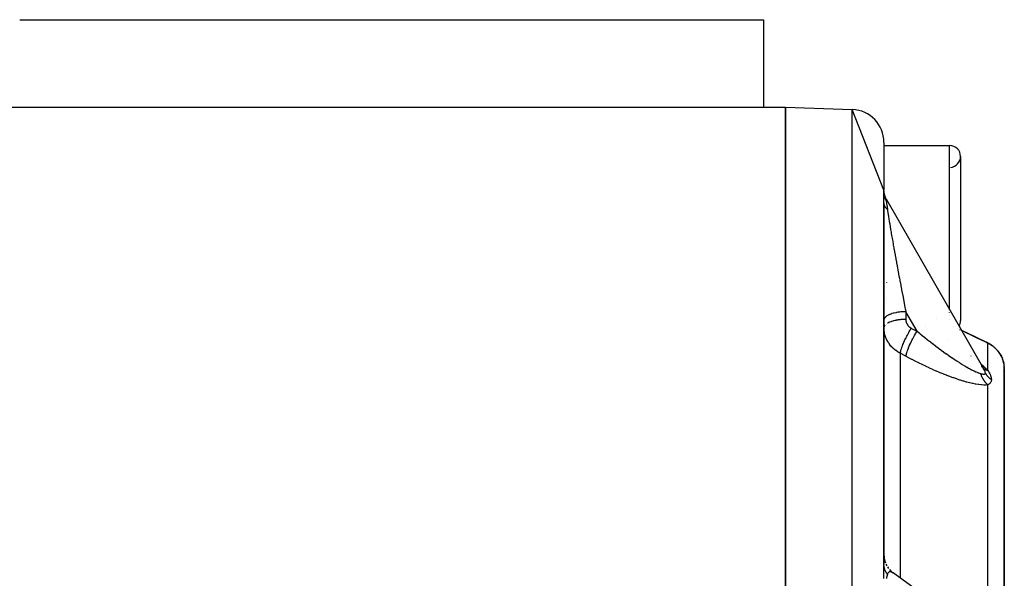
# Model space of a CAD drawing. Units: millimetres. Extents: x -196 to 324, y -199 to 199.
# Drawn here: x -7 to 38, y 173 to 199 of the extents above; entities that cross this region are included whole.
import ezdxf

# ---------------------------------------------------------------- set-up
doc = ezdxf.new("R2010")
doc.units = ezdxf.units.MM
doc.linetypes.add('DASHED', pattern=[9.652, 8.128, -1.524])
doc.layers.add('nevidi', color=4, linetype='DASHED')

msp = doc.modelspace()

# ---------------------------------------------------------------- linework, layer by layer
at = {"color": 2}
for p, q in [((-7, 199), (27, 199)), ((27, 199), (27, 195)), ((-8, 195), (28, 195)), ((-8, 195), (28, 195)), ((28, 195), (28, 127)), ((28, 195), (31.052, 194.893)), ((28, 195), (31.052, 194.893)), ((28, 127), (28, 195)), ((32.5, 191.214), (31.052, 194.893)), ((32.5, 193.394), (32.5, 191.214)), ((32.5, 193.25), (35.5, 193.25)), ((32.5, 193.25), (35.5, 193.25)), ((36, 192.75), (36, 185.25)), ((32.503, 191.135), (32.498, 191.21)), ((32.507, 191.109), (32.5, 191.214)), ((32.507, 191.112), (32.5, 191.212)), ((32.506, 191.106), (32.506, 191.109)), ((32.591, 190.83), (32.552, 190.927)), ((32.629, 190.758), (32.588, 190.839)), ((32.5, 174.102), (32.5, 190.626)), ((32.5, 190.626), (32.5, 174.102)), ((37.076, 183.008), (32.625, 190.766)), ((35.982, 184.833), (35.979, 184.834)), ((37.254, 184.223), (37.184, 184.258)), ((37.194, 184.254), (37.208, 184.247)), ((37.203, 184.249), (37.254, 184.223)), ((37.252, 184.224), (37.208, 184.247)), ((37.28, 184.21), (37.337, 184.177)), ((37.337, 184.177), (37.294, 184.201)), ((37.542, 184.028), (37.575, 183.999)), ((37.715, 183.85), (37.683, 183.888)), ((37.76, 183.791), (37.728, 183.833)), ((37.76, 183.79), (37.729, 183.832)), ((37.936, 183.45), (37.945, 183.419)), ((37.951, 183.399), (37.964, 183.353)), ((37.966, 183.344), (37.976, 183.3)), ((37.979, 183.284), (37.975, 183.305)), ((37.977, 183.293), (37.979, 183.284)), ((37.99, 183.212), (37.987, 183.234)), ((37.094, 182.984), (37.056, 183.042)), ((37.069, 183.02), (37.075, 183.009)), ((37.996, 183.133), (37.998, 183.099)), ((38, 162.783), (38, 183.062)), ((38, 183.062), (38, 162.783)), ((32.5, 174.532), (32.502, 174.468)), ((32.502, 174.469), (32.51, 174.393)), ((32.509, 174.397), (32.523, 174.319)), ((32.522, 174.325), (32.542, 174.246)), ((32.539, 174.255), (32.566, 174.175)), ((32.5, 173.956), (32.5, 173.912)), ((32.5, 173.862), (32.5, 173.86)), ((32.589, 174.118), (32.63, 174.039)), ((32.659, 173.991), (32.714, 173.914)), ((32.746, 173.875), (32.816, 173.803)), ((32.796, 173.822), (32.873, 173.754)), ((32.849, 173.772), (32.921, 173.717)), ((36.078, 171.438), (32.919, 173.719))]:
    msp.add_line(p, q, dxfattribs=at)
for points in [[(32.499, 191.21), (32.499, 191.21), (32.5, 191.212), (32.5, 191.212)], [(32.526, 191.012), (32.507, 191.113), (32.499, 191.21)], [(32.5, 191.214), (32.5, 191.214), (32.5, 191.214)], [(32.554, 190.921), (32.526, 191.016), (32.507, 191.113)], [(32.629, 190.759), (32.629, 190.759), (32.625, 190.766)], [(37.194, 184.254), (36.767, 184.455), (36.292, 184.683), (36.045, 184.802)], [(37.194, 184.254), (37.196, 184.252), (37.203, 184.249), (37.208, 184.247)], [(37.366, 184.16), (37.443, 184.108), (37.512, 184.054)], [(37.756, 183.795), (37.729, 183.832), (37.716, 183.847)], [(37.76, 183.791), (37.8, 183.733), (37.834, 183.675), (37.865, 183.619), (37.879, 183.59)], [(37.076, 183.008), (37.073, 183.013), (37.072, 183.015), (37.052, 183.048), (37.051, 183.05), (37.029, 183.084), (37.028, 183.086), (37.005, 183.121), (37.003, 183.124), (36.978, 183.159), (36.976, 183.161), (36.968, 183.173)], [(37.888, 183.571), (37.892, 183.563), (37.915, 183.508)], [(38, 183.062), (38, 183.09), (37.999, 183.097), (37.998, 183.136), (37.997, 183.143), (37.994, 183.184), (37.993, 183.191), (37.988, 183.233), (37.986, 183.24), (37.986, 183.242), (37.979, 183.284), (37.978, 183.291), (37.968, 183.337), (37.966, 183.344)], [(32.924, 173.715), (32.921, 173.717), (32.919, 173.719), (32.898, 173.733)]]:
    msp.add_lwpolyline(points, dxfattribs=at)
for centre, radius, start, end in [((31, 193.394), 1.5, 0, 88), ((35.5, 192.75), 0.5, 0, 90), ((35.5, 192.75), 0.5, 273.8141, 0), ((35.5, 185.25), 0.5, 330.0123, 360), ((35.5, 185.25), 0.5, 315.9289, 315.9584)]:
    msp.add_arc(centre, radius, start, end, dxfattribs=at)
at = {"layer": 'nevidi', "color": 7, "linetype": 'Continuous'}
for p, q in [((31.052, 127.107), (31.052, 194.893)), ((35.5, 185.753), (35.5, 193.25)), ((32.491, 191.082), (32.491, 191.103)), ((32.5, 191.212), (32.5, 191.214)), ((32.633, 186.98), (32.633, 186.982)), ((32.622, 186.272), (32.623, 186.27)), ((33.187, 185.64), (33.188, 185.639)), ((33.5, 185.652), (33.5, 185.302)), ((34.012, 184.76), (33.5, 185.652)), ((35.5, 185.625), (35.5, 185.628)), ((35.5, 185.498), (35.5, 185.499)), ((32.599, 185.086), (32.597, 185.083)), ((34.411, 184.963), (34.414, 184.961)), ((34.88, 185.363), (34.879, 185.363)), ((35.5, 185.299), (35.5, 185.301)), ((35.7, 184.959), (35.699, 184.96)), ((35.99, 184.818), (35.987, 184.82)), ((35.468, 184.324), (35.469, 184.323)), ((37.164, 184.265), (37.184, 184.258)), ((37.25, 182.96), (37.25, 184.219)), ((33.25, 173.479), (33.25, 183.752)), ((36.475, 183.634), (36.478, 183.632)), ((36.827, 183.357), (36.828, 183.356)), ((36.839, 183.347), (36.84, 183.346)), ((37.966, 183.344), (37.954, 183.391)), ((37.989, 183.175), (37.99, 183.17)), ((37.25, 170.746), (37.25, 182.31)), ((32.894, 173.736), (32.872, 173.748))]:
    msp.add_line(p, q, dxfattribs=at)
for points in [[(32.491, 191.104), (32.491, 191.124), (32.491, 191.125), (32.492, 191.143), (32.492, 191.144), (32.493, 191.159), (32.493, 191.16), (32.494, 191.172), (32.494, 191.173), (32.495, 191.184), (32.495, 191.184), (32.496, 191.193), (32.496, 191.193), (32.497, 191.2), (32.497, 191.201), (32.498, 191.206), (32.498, 191.206), (32.499, 191.21)], [(32.5, 190.626), (32.5, 190.666), (32.5, 190.668), (32.499, 190.71), (32.499, 190.713), (32.499, 190.754), (32.499, 190.756), (32.498, 190.797), (32.498, 190.799), (32.497, 190.839), (32.497, 190.841), (32.495, 190.88), (32.495, 190.882), (32.494, 190.919), (32.494, 190.921), (32.493, 190.957), (32.493, 190.959), (32.492, 190.993), (32.492, 190.995), (32.491, 191.026), (32.491, 191.028), (32.491, 191.058), (32.491, 191.059), (32.491, 191.082)], [(32.601, 190.752), (32.598, 190.757), (32.573, 190.805), (32.569, 190.813), (32.565, 190.821), (32.544, 190.871), (32.541, 190.879), (32.538, 190.888), (32.521, 190.938), (32.518, 190.947), (32.516, 190.956), (32.503, 191.007), (32.501, 191.016), (32.5, 191.025), (32.491, 191.077), (32.491, 191.082)], [(32.659, 190.332), (32.655, 190.336), (32.639, 190.35), (32.632, 190.357), (32.617, 190.371), (32.611, 190.377), (32.61, 190.378), (32.605, 190.384), (32.597, 190.393), (32.591, 190.4), (32.578, 190.415), (32.573, 190.423), (32.564, 190.435), (32.562, 190.438), (32.559, 190.443), (32.557, 190.445), (32.547, 190.461), (32.543, 190.469), (32.535, 190.485), (32.531, 190.492), (32.53, 190.496), (32.526, 190.504), (32.524, 190.508), (32.521, 190.516), (32.515, 190.532), (32.513, 190.54), (32.508, 190.557), (32.508, 190.558), (32.507, 190.564), (32.506, 190.566), (32.504, 190.581), (32.502, 190.589), (32.501, 190.605)], [(32.618, 190.776), (32.613, 190.78), (32.613, 190.78), (32.609, 190.781), (32.609, 190.781), (32.605, 190.779), (32.605, 190.779), (32.603, 190.773), (32.603, 190.773), (32.603, 190.773), (32.601, 190.764), (32.601, 190.763), (32.601, 190.752)], [(32.601, 190.752), (32.602, 190.736), (32.602, 190.735), (32.603, 190.719), (32.603, 190.714), (32.603, 190.712), (32.606, 190.687), (32.606, 190.686), (32.61, 190.657), (32.61, 190.655), (32.615, 190.623), (32.615, 190.621), (32.62, 190.587), (32.621, 190.584), (32.625, 190.559), (32.627, 190.547), (32.627, 190.545), (32.633, 190.506), (32.633, 190.504), (32.64, 190.463), (32.64, 190.461), (32.646, 190.419), (32.647, 190.417), (32.647, 190.416), (32.653, 190.375), (32.653, 190.373), (32.654, 190.37), (32.659, 190.332)], [(32.623, 190.768), (32.623, 190.769), (32.618, 190.776)], [(32.659, 190.332), (32.66, 190.325), (32.667, 190.278), (32.668, 190.266), (32.679, 190.192), (32.681, 190.18), (32.693, 190.101), (32.695, 190.088), (32.704, 190.029), (32.708, 190.003), (32.71, 189.989), (32.725, 189.899), (32.727, 189.884), (32.742, 189.79), (32.745, 189.774), (32.761, 189.674), (32.763, 189.663), (32.764, 189.658), (32.781, 189.553), (32.784, 189.536), (32.802, 189.427), (32.805, 189.409), (32.825, 189.295), (32.828, 189.277), (32.835, 189.236), (32.848, 189.159), (32.851, 189.139), (32.872, 189.018), (32.876, 188.998), (32.898, 188.872), (32.902, 188.851), (32.919, 188.755), (32.924, 188.722), (32.928, 188.701), (32.952, 188.568), (32.956, 188.546), (32.98, 188.411), (32.984, 188.388), (33.009, 188.25), (33.013, 188.228), (33.013, 188.227), (33.039, 188.085), (33.043, 188.062), (33.069, 187.918), (33.074, 187.894), (33.101, 187.747), (33.105, 187.723), (33.116, 187.665), (33.133, 187.575), (33.137, 187.55), (33.165, 187.4), (33.17, 187.375), (33.198, 187.223), (33.203, 187.198), (33.226, 187.077), (33.232, 187.045), (33.237, 187.02), (33.266, 186.866), (33.271, 186.84), (33.3, 186.685), (33.305, 186.659), (33.335, 186.503), (33.34, 186.478), (33.341, 186.473), (33.37, 186.322), (33.375, 186.296), (33.405, 186.14), (33.41, 186.114), (33.44, 185.958), (33.445, 185.932), (33.458, 185.865), (33.476, 185.777), (33.481, 185.751), (33.5, 185.652)], [(33.5, 185.652), (33.453, 185.652), (33.433, 185.651), (33.394, 185.65), (33.32, 185.646), (33.311, 185.645), (33.273, 185.642), (33.191, 185.633), (33.19, 185.633), (33.154, 185.628), (33.076, 185.616), (33.066, 185.614), (33.042, 185.609), (32.968, 185.593), (32.949, 185.589), (32.936, 185.585), (32.867, 185.566), (32.842, 185.558), (32.838, 185.556), (32.777, 185.534), (32.751, 185.523), (32.747, 185.522), (32.698, 185.498), (32.675, 185.486), (32.666, 185.481), (32.631, 185.458), (32.612, 185.445), (32.6, 185.436), (32.577, 185.416), (32.563, 185.402), (32.55, 185.388), (32.537, 185.371), (32.527, 185.357), (32.517, 185.339), (32.511, 185.325), (32.506, 185.31), (32.501, 185.288)], [(32.551, 185.04), (32.549, 185.038), (32.526, 185.006), (32.519, 184.994), (32.516, 184.988), (32.506, 184.96)], [(33.5, 185.302), (33.484, 185.302), (33.453, 185.302), (33.394, 185.3), (33.361, 185.298), (33.32, 185.296), (33.272, 185.292), (33.24, 185.289), (33.19, 185.283), (33.154, 185.278), (33.123, 185.274), (33.065, 185.264), (33.041, 185.259), (33.012, 185.253), (32.949, 185.239), (32.935, 185.235), (32.908, 185.228), (32.842, 185.207), (32.838, 185.206), (32.813, 185.198), (32.751, 185.173), (32.747, 185.171), (32.729, 185.163), (32.675, 185.136), (32.666, 185.13), (32.657, 185.125)], [(33.5, 185.302), (33.5, 185.287), (33.5, 185.285), (33.501, 185.268), (33.502, 185.265), (33.504, 185.248), (33.504, 185.245), (33.507, 185.228), (33.507, 185.226), (33.51, 185.209), (33.511, 185.206), (33.515, 185.19), (33.516, 185.187), (33.521, 185.171), (33.522, 185.168), (33.528, 185.152), (33.529, 185.149), (33.535, 185.133), (33.536, 185.131), (33.543, 185.115), (33.544, 185.113), (33.552, 185.097), (33.554, 185.095), (33.562, 185.079), (33.564, 185.077), (33.573, 185.062), (33.574, 185.06), (33.584, 185.045), (33.586, 185.043), (33.597, 185.029), (33.598, 185.027), (33.61, 185.013), (33.611, 185.011), (33.623, 184.998), (33.625, 184.996), (33.637, 184.983), (33.639, 184.981), (33.652, 184.969), (33.655, 184.967), (33.668, 184.955), (33.67, 184.954), (33.684, 184.942), (33.687, 184.941), (33.701, 184.93), (33.704, 184.929), (33.719, 184.919), (33.721, 184.917), (33.737, 184.908), (33.739, 184.906), (33.75, 184.9)], [(33.25, 183.752), (33.209, 183.774), (33.202, 183.778), (33.155, 183.806), (33.148, 183.81), (33.128, 183.823), (33.103, 183.839), (33.096, 183.844), (33.053, 183.874), (33.046, 183.88), (33.004, 183.912), (32.997, 183.917), (32.971, 183.939), (32.957, 183.951), (32.95, 183.957), (32.911, 183.992), (32.905, 183.998), (32.868, 184.035), (32.862, 184.041), (32.832, 184.073), (32.827, 184.079), (32.821, 184.086), (32.788, 184.125), (32.783, 184.132), (32.751, 184.173), (32.746, 184.179), (32.717, 184.221), (32.716, 184.223), (32.712, 184.228), (32.685, 184.271), (32.68, 184.278), (32.655, 184.322), (32.651, 184.33), (32.628, 184.375), (32.624, 184.382), (32.623, 184.385), (32.603, 184.428), (32.6, 184.436), (32.581, 184.483), (32.578, 184.49), (32.561, 184.538), (32.559, 184.545), (32.555, 184.558), (32.545, 184.593), (32.542, 184.601), (32.531, 184.649), (32.529, 184.657), (32.519, 184.705), (32.518, 184.713), (32.514, 184.737), (32.51, 184.762), (32.509, 184.77), (32.504, 184.819), (32.503, 184.827), (32.501, 184.877)], [(33.25, 183.752), (33.251, 183.759), (33.257, 183.801), (33.257, 183.805), (33.258, 183.806), (33.26, 183.818), (33.271, 183.867), (33.273, 183.877), (33.274, 183.879), (33.276, 183.886), (33.292, 183.942), (33.297, 183.96), (33.298, 183.962), (33.298, 183.963), (33.318, 184.024), (33.327, 184.048), (33.328, 184.051), (33.329, 184.053), (33.351, 184.113), (33.361, 184.138), (33.365, 184.15), (33.366, 184.152), (33.389, 184.208), (33.4, 184.234), (33.409, 184.255), (33.41, 184.257), (33.432, 184.307), (33.445, 184.335), (33.458, 184.364), (33.459, 184.366), (33.48, 184.409), (33.493, 184.437), (33.512, 184.476), (33.514, 184.478), (33.531, 184.513), (33.545, 184.541), (33.57, 184.588), (33.571, 184.59), (33.585, 184.616), (33.6, 184.644), (33.631, 184.699), (33.632, 184.702), (33.642, 184.719), (33.657, 184.746), (33.693, 184.807), (33.695, 184.81), (33.7, 184.818), (33.715, 184.844), (33.75, 184.9)], [(33.512, 183.612), (33.517, 183.648), (33.52, 183.666), (33.52, 183.667), (33.531, 183.717), (33.536, 183.739), (33.536, 183.74), (33.552, 183.797), (33.56, 183.822), (33.56, 183.824), (33.581, 183.887), (33.591, 183.913), (33.592, 183.915), (33.617, 183.984), (33.628, 184.012), (33.629, 184.014), (33.659, 184.087), (33.672, 184.117), (33.673, 184.119), (33.707, 184.195), (33.722, 184.226), (33.723, 184.229), (33.76, 184.307), (33.776, 184.338), (33.777, 184.34), (33.817, 184.419), (33.834, 184.45), (33.835, 184.452), (33.877, 184.53), (33.894, 184.561), (33.896, 184.563), (33.939, 184.639), (33.957, 184.669), (33.958, 184.672), (34.003, 184.744), (34.012, 184.76)], [(33.75, 184.9), (33.764, 184.893), (33.881, 184.83), (33.898, 184.821), (34.012, 184.76)], [(34.012, 184.76), (34.103, 184.686), (34.119, 184.672), (34.162, 184.638), (34.229, 184.584), (34.245, 184.571), (34.355, 184.483), (34.371, 184.471), (34.48, 184.385), (34.496, 184.372), (34.586, 184.302), (34.605, 184.287), (34.621, 184.275), (34.73, 184.191), (34.746, 184.179), (34.854, 184.097), (34.87, 184.085), (34.978, 184.004), (34.994, 183.992), (34.997, 183.99), (35.102, 183.913), (35.118, 183.901), (35.225, 183.823), (35.241, 183.812), (35.348, 183.735), (35.364, 183.724), (35.386, 183.708), (35.47, 183.649), (35.486, 183.638), (35.592, 183.565), (35.608, 183.554), (35.713, 183.483), (35.728, 183.473), (35.749, 183.459), (35.832, 183.405), (35.847, 183.395), (35.949, 183.329), (35.964, 183.319), (36.065, 183.256), (36.078, 183.248), (36.079, 183.247), (36.178, 183.188), (36.192, 183.179), (36.288, 183.123), (36.303, 183.114), (36.368, 183.077), (36.397, 183.061), (36.411, 183.054), (36.502, 183.005), (36.515, 182.998), (36.602, 182.954), (36.615, 182.948), (36.616, 182.948), (36.697, 182.91), (36.709, 182.905), (36.786, 182.873), (36.797, 182.868), (36.816, 182.861), (36.867, 182.843), (36.878, 182.84), (36.923, 182.828)], [(37.25, 184.219), (36.872, 184.397), (36.869, 184.398), (36.822, 184.42), (36.397, 184.623), (36.345, 184.647), (36.053, 184.788)], [(37.14, 184.271), (37.158, 184.266), (37.159, 184.266), (37.161, 184.266)], [(37.19, 184.255), (37.191, 184.255), (37.194, 184.254)], [(37.208, 184.247), (37.225, 184.237), (37.226, 184.236), (37.227, 184.236), (37.231, 184.233), (37.248, 184.22)], [(37.566, 184.001), (37.529, 184.033), (37.505, 184.053), (37.494, 184.062), (37.426, 184.113), (37.414, 184.121), (37.408, 184.125), (37.372, 184.149), (37.338, 184.169), (37.325, 184.177), (37.25, 184.219)], [(33.512, 183.612), (33.498, 183.62), (33.381, 183.682), (33.364, 183.691), (33.25, 183.752)], [(37.25, 182.31), (37.178, 182.303), (37.165, 182.302), (37.073, 182.3), (37.058, 182.301), (36.958, 182.306), (36.943, 182.308), (36.836, 182.32), (36.819, 182.322), (36.706, 182.34), (36.689, 182.344), (36.57, 182.367), (36.552, 182.371), (36.431, 182.399), (36.412, 182.403), (36.288, 182.436), (36.269, 182.441), (36.152, 182.474), (36.142, 182.477), (36.123, 182.483), (35.994, 182.523), (35.975, 182.529), (35.843, 182.572), (35.823, 182.579), (35.69, 182.625), (35.67, 182.632), (35.535, 182.682), (35.515, 182.689), (35.378, 182.741), (35.358, 182.749), (35.221, 182.804), (35.201, 182.812), (35.064, 182.868), (35.043, 182.877), (34.906, 182.936), (34.885, 182.944), (34.747, 183.005), (34.727, 183.014), (34.588, 183.077), (34.568, 183.086), (34.429, 183.151), (34.409, 183.16), (34.27, 183.226), (34.249, 183.236), (34.11, 183.304), (34.089, 183.315), (33.95, 183.384), (33.929, 183.395), (33.789, 183.466), (33.768, 183.477), (33.628, 183.55), (33.607, 183.561), (33.512, 183.612)], [(37.857, 183.63), (37.828, 183.682), (37.823, 183.691), (37.789, 183.744), (37.784, 183.751), (37.783, 183.752), (37.745, 183.806), (37.739, 183.814), (37.695, 183.868), (37.688, 183.877), (37.668, 183.9), (37.639, 183.93), (37.63, 183.939), (37.575, 183.992)], [(37.886, 183.571), (37.877, 183.59), (37.861, 183.622)], [(36.922, 183.276), (36.973, 183.231), (36.987, 183.219), (37.047, 183.164), (37.083, 183.13), (37.097, 183.117), (37.185, 183.03), (37.197, 183.017), (37.25, 182.96)], [(37.951, 183.399), (37.945, 183.419), (37.936, 183.447), (37.933, 183.455), (37.915, 183.504), (37.912, 183.512)], [(36.923, 182.828), (36.952, 182.82), (36.954, 182.82), (36.968, 182.816), (36.983, 182.813), (36.984, 182.813), (37.011, 182.807), (37.013, 182.807), (37.038, 182.803), (37.039, 182.803), (37.062, 182.801), (37.063, 182.801), (37.076, 182.801), (37.083, 182.802), (37.084, 182.802), (37.101, 182.805), (37.102, 182.805), (37.115, 182.812), (37.116, 182.812), (37.126, 182.822), (37.126, 182.822), (37.129, 182.829), (37.132, 182.836), (37.132, 182.837), (37.134, 182.852)], [(37.25, 182.31), (37.245, 182.314), (37.217, 182.34), (37.207, 182.349), (37.18, 182.376), (37.176, 182.38), (37.171, 182.386), (37.166, 182.391), (37.145, 182.415), (37.137, 182.425), (37.112, 182.455), (37.104, 182.466), (37.096, 182.476), (37.087, 182.488), (37.081, 182.497), (37.073, 182.508), (37.052, 182.541), (37.045, 182.553), (37.027, 182.583), (37.024, 182.587), (37.019, 182.596), (37.018, 182.599), (36.999, 182.634), (36.993, 182.646), (36.976, 182.682), (36.971, 182.695), (36.969, 182.698), (36.963, 182.712), (36.955, 182.732), (36.951, 182.745), (36.937, 182.783), (36.933, 182.796), (36.925, 182.819), (36.923, 182.828)], [(37.25, 182.96), (37.244, 182.962), (37.228, 182.966), (37.217, 182.97), (37.191, 182.979), (37.18, 182.983), (37.166, 182.989), (37.156, 182.994), (37.155, 182.994), (37.145, 182.999), (37.122, 183.012), (37.112, 183.017), (37.09, 183.031), (37.087, 183.033), (37.081, 183.038), (37.078, 183.039), (37.06, 183.053), (37.051, 183.06), (37.04, 183.07)], [(37.134, 182.852), (37.132, 182.87), (37.132, 182.871), (37.129, 182.883), (37.127, 182.893), (37.126, 182.895), (37.118, 182.92), (37.118, 182.921), (37.106, 182.949), (37.105, 182.95), (37.091, 182.98), (37.09, 182.982), (37.076, 183.008)], [(37.41, 182.551), (37.406, 182.554), (37.354, 182.593), (37.346, 182.6), (37.338, 182.606), (37.291, 182.65), (37.284, 182.657), (37.276, 182.664), (37.233, 182.712), (37.227, 182.719), (37.22, 182.727), (37.181, 182.778), (37.176, 182.786), (37.17, 182.794), (37.136, 182.848), (37.134, 182.852)], [(37.25, 182.96), (37.27, 182.929), (37.272, 182.927), (37.292, 182.893), (37.293, 182.891), (37.313, 182.857), (37.314, 182.855), (37.332, 182.821), (37.333, 182.819), (37.349, 182.785), (37.35, 182.783), (37.364, 182.749), (37.365, 182.746), (37.372, 182.728), (37.378, 182.713), (37.379, 182.711), (37.389, 182.678), (37.39, 182.676), (37.399, 182.643), (37.399, 182.641), (37.405, 182.61), (37.405, 182.608), (37.409, 182.578), (37.409, 182.576), (37.41, 182.551)], [(37.41, 182.551), (37.409, 182.523), (37.409, 182.522), (37.409, 182.521), (37.404, 182.493), (37.404, 182.492), (37.396, 182.466), (37.396, 182.465), (37.386, 182.441), (37.385, 182.44), (37.372, 182.418), (37.372, 182.418), (37.371, 182.417), (37.356, 182.397), (37.355, 182.395), (37.338, 182.377), (37.337, 182.376), (37.318, 182.358), (37.317, 182.357), (37.296, 182.341), (37.295, 182.34), (37.272, 182.324), (37.271, 182.323), (37.25, 182.31)], [(32.491, 173.461), (32.491, 173.517), (32.491, 173.521), (32.491, 173.58), (32.491, 173.584), (32.492, 173.642), (32.492, 173.645), (32.493, 173.701), (32.493, 173.704), (32.494, 173.758), (32.494, 173.761), (32.495, 173.813), (32.496, 173.816), (32.497, 173.867), (32.497, 173.87), (32.498, 173.918), (32.498, 173.921), (32.499, 173.968), (32.499, 173.971), (32.499, 174.016), (32.499, 174.019), (32.5, 174.063), (32.5, 174.065), (32.5, 174.102)], [(32.659, 173.648), (32.654, 173.654), (32.646, 173.666), (32.639, 173.676), (32.624, 173.698), (32.617, 173.709), (32.605, 173.729), (32.603, 173.732), (32.598, 173.74), (32.597, 173.742), (32.584, 173.766), (32.578, 173.777), (32.567, 173.801), (32.562, 173.812), (32.559, 173.819), (32.554, 173.831), (32.552, 173.836), (32.547, 173.848), (32.538, 173.872), (32.535, 173.884), (32.527, 173.909), (32.526, 173.913), (32.524, 173.92), (32.523, 173.925), (32.518, 173.946), (32.515, 173.957), (32.51, 173.983), (32.508, 173.995), (32.506, 174.01), (32.505, 174.02), (32.505, 174.022), (32.503, 174.032), (32.501, 174.058), (32.501, 174.07), (32.5, 174.096)], [(32.869, 173.75), (32.848, 173.76), (32.845, 173.761), (32.835, 173.764), (32.825, 173.767), (32.821, 173.768), (32.802, 173.771), (32.799, 173.771), (32.781, 173.771), (32.778, 173.771), (32.763, 173.768), (32.761, 173.767), (32.758, 173.767), (32.742, 173.76), (32.74, 173.759), (32.725, 173.749), (32.722, 173.747), (32.708, 173.734), (32.706, 173.732), (32.704, 173.73), (32.693, 173.716), (32.691, 173.713), (32.679, 173.694), (32.677, 173.69), (32.667, 173.668), (32.665, 173.664), (32.66, 173.651), (32.659, 173.648)], [(32.659, 173.648), (32.653, 173.632), (32.653, 173.631), (32.646, 173.612), (32.646, 173.611), (32.64, 173.591), (32.639, 173.59), (32.633, 173.568), (32.633, 173.567), (32.626, 173.544), (32.626, 173.542), (32.625, 173.537), (32.62, 173.518), (32.62, 173.516), (32.615, 173.49), (32.615, 173.488), (32.61, 173.46)]]:
    msp.add_lwpolyline(points, dxfattribs=at)

doc.saveas('drawing.dxf')
